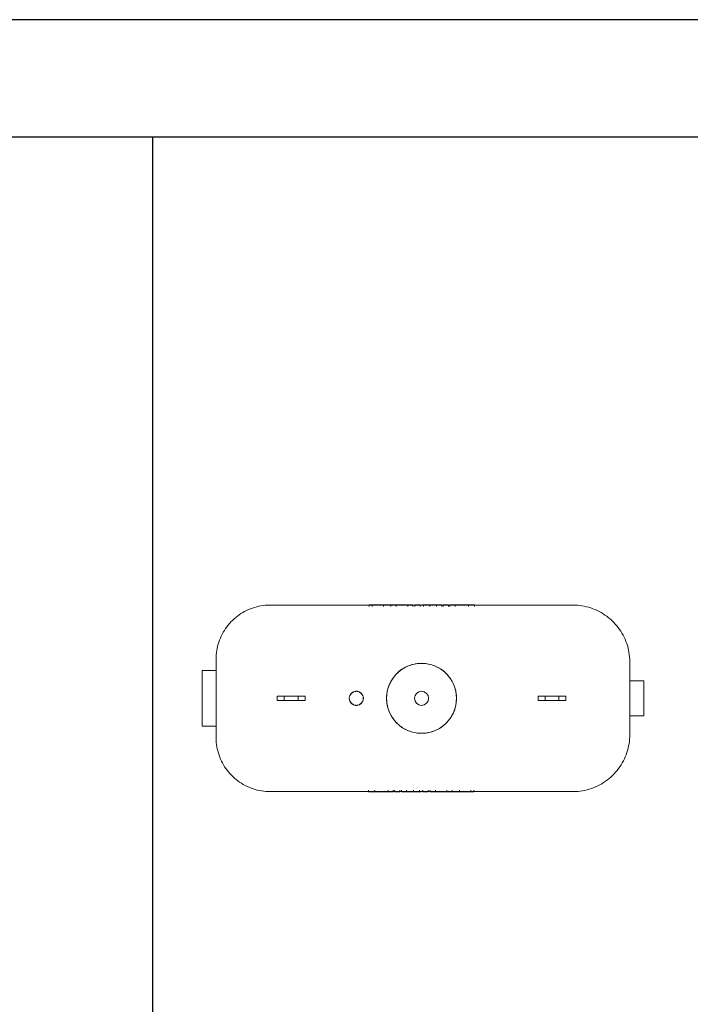
# Model space of a CAD drawing. Units: inches. Extents: x -597 to 2267, y -1303 to 1057.
# Drawn here: x -2 to 111, y 890 to 1057 of the extents above; entities that cross this region are included whole.
import ezdxf

# ---------------------------------------------------------------- set-up
doc = ezdxf.new("R2010")
doc.units = ezdxf.units.IN
doc.header["$MEASUREMENT"] = 0
doc.layers.add('M-EQPM', color=3, linetype='Continuous', lineweight=9)

# ---------------------------------------------------------------- blocks, each defined once
blk = doc.blocks.new('VF Bladder Tank - Horizontal - VFTH0200U 200 Gallon Horizontal 175psi-291831-Level 1')
at = {"layer": 'M-EQPM'}
for p, q in [((25.59, 15.75), (-25.59, 15.75)), ((-8.32, 15.79), (-8.85, 15.79)), ((-8.85, 15.51), (-8.85, 15.79)), ((-6.42, 15.79), (-8.32, 15.79)), ((-8.32, 15.5), (-8.32, 15.79)), ((-5.17, 15.79), (-6.42, 15.79)), ((-6.42, 15.79), (-6.42, 15.5)), ((-5.17, 15.79), (-4.29, 15.79)), ((-5.17, 15.49), (-5.17, 15.79)), ((-4.29, 15.79), (-2.34, 15.79)), ((-4.29, 15.49), (-4.29, 15.79)), ((-2.34, 15.79), (-1.46, 15.79)), ((-2.34, 15.49), (-2.34, 15.79)), ((-1.46, 15.49), (-1.46, 15.79)), ((-1.11, 15.79), (-0.22, 15.79)), ((-1.11, 15.49), (-1.11, 15.79)), ((-0.22, 15.79), (-0.22, 15.49)), ((0.07, 15.79), (0.33, 15.79)), ((0.33, 15.79), (1.38, 15.79)), ((0.33, 15.49), (0.33, 15.79)), ((1.38, 15.79), (2.52, 15.79)), ((1.38, 15.79), (1.38, 15.49)), ((2.52, 15.79), (3.41, 15.79)), ((2.52, 15.49), (2.52, 15.79)), ((3.41, 15.49), (3.41, 15.79)), ((3.68, 15.79), (4.56, 15.79)), ((3.68, 15.49), (3.68, 15.79)), ((4.56, 15.79), (4.56, 15.49)), ((4.77, 15.79), (5.66, 15.79)), ((4.77, 15.49), (4.77, 15.79)), ((5.66, 15.79), (7.92, 15.79)), ((5.66, 15.79), (5.66, 15.49)), ((7.92, 15.79), (8.96, 15.79)), ((7.92, 15.49), (7.92, 15.79)), ((8.96, 15.49), (8.96, 15.79)), ((-34.72, 4.72), (-37.09, 4.72)), ((-37.09, 4.72), (-37.09, 0)), ((37.56, 2.95), (35.2, 2.95)), ((37.56, 2.95), (37.56, 0)), ((-24.41, 0.39), (-23.23, 0.39)), ((-24.41, 0.39), (-24.41, -0.39)), ((-23.23, 0.39), (-20.87, 0.39)), ((-23.23, 0.39), (-23.23, -0.39)), ((-20.87, 0.39), (-19.69, 0.39)), ((-20.87, -0.39), (-20.87, 0.39)), ((-19.69, 0.39), (-19.69, -0.39)), ((19.69, 0.39), (20.87, 0.39)), ((19.69, -0.39), (19.69, 0.39)), ((20.87, 0.39), (23.23, 0.39)), ((20.87, 0.39), (20.87, -0.39)), ((23.23, 0.39), (24.41, 0.39)), ((23.23, -0.39), (23.23, 0.39)), ((24.41, -0.39), (24.41, 0.39)), ((-37.09, 0), (-37.09, -4.72)), ((-23.23, -0.39), (-24.41, -0.39)), ((-20.87, -0.39), (-23.23, -0.39)), ((-19.69, -0.39), (-20.87, -0.39)), ((20.87, -0.39), (19.69, -0.39)), ((23.23, -0.39), (20.87, -0.39)), ((24.41, -0.39), (23.23, -0.39)), ((37.56, 0), (37.56, -2.95)), ((35.2, -2.95), (37.56, -2.95)), ((-37.09, -4.72), (-34.72, -4.72)), ((-25.59, -15.75), (25.59, -15.75)), ((-8.96, -15.49), (-8.96, -15.79)), ((-7.92, -15.79), (-8.96, -15.79)), ((-7.92, -15.49), (-7.92, -15.79)), ((-5.66, -15.79), (-7.92, -15.79)), ((-5.66, -15.79), (-5.66, -15.49)), ((-4.77, -15.79), (-5.66, -15.79)), ((-4.77, -15.49), (-4.77, -15.79)), ((-4.56, -15.79), (-4.56, -15.49)), ((-3.68, -15.79), (-4.56, -15.79)), ((-3.68, -15.49), (-3.68, -15.79)), ((-3.41, -15.49), (-3.41, -15.79)), ((-2.52, -15.79), (-3.41, -15.79)), ((-2.52, -15.49), (-2.52, -15.79)), ((-1.38, -15.79), (-2.52, -15.79)), ((-1.38, -15.79), (-1.38, -15.49)), ((-0.33, -15.79), (-1.38, -15.79)), ((-0.33, -15.49), (-0.33, -15.79)), ((-0.07, -15.79), (-0.33, -15.79)), ((0.22, -15.79), (0.22, -15.49)), ((1.11, -15.79), (0.22, -15.79)), ((1.11, -15.49), (1.11, -15.79)), ((1.46, -15.49), (1.46, -15.79)), ((2.34, -15.79), (1.46, -15.79)), ((2.34, -15.49), (2.34, -15.79)), ((4.29, -15.79), (2.34, -15.79)), ((4.29, -15.49), (4.29, -15.79)), ((5.17, -15.79), (4.29, -15.79)), ((5.17, -15.49), (5.17, -15.79)), ((5.17, -15.79), (6.42, -15.79)), ((6.42, -15.79), (6.42, -15.5)), ((6.42, -15.79), (8.32, -15.79)), ((8.32, -15.5), (8.32, -15.79)), ((8.32, -15.79), (8.85, -15.79)), ((8.85, -15.51), (8.85, -15.79))]:
    blk.add_line(p, q, dxfattribs=at)
at = {"layer": 'M-EQPM', "flags": 128}
for points in [[(-34.72, 6.61), (-34.72, 6.98), (-34.7, 7.34), (-34.66, 7.71), (-34.61, 8.07), (-34.54, 8.43), (-34.46, 8.79), (-34.37, 9.14), (-34.26, 9.49), (-34.14, 9.83), (-34, 10.17), (-33.85, 10.5), (-33.69, 10.83), (-33.52, 11.15), (-33.33, 11.47), (-33.13, 11.77), (-32.92, 12.07), (-32.69, 12.36), (-32.46, 12.64), (-32.21, 12.91), (-31.95, 13.17), (-31.69, 13.42), (-31.41, 13.65), (-31.12, 13.88), (-30.83, 14.1), (-30.53, 14.3), (-30.21, 14.49), (-29.9, 14.67), (-29.57, 14.84), (-29.24, 14.99), (-28.9, 15.13), (-28.56, 15.25), (-28.21, 15.36), (-27.86, 15.46), (-27.5, 15.55), (-27.14, 15.62), (-26.78, 15.67), (-26.42, 15.71), (-26.05, 15.74), (-25.69, 15.75), (-25.59, 15.75)], [(25.59, 15.75), (25.97, 15.74), (26.36, 15.72), (26.74, 15.68), (27.12, 15.63), (27.5, 15.56), (27.87, 15.47), (28.25, 15.37), (28.61, 15.26), (28.97, 15.13), (29.33, 14.99), (29.68, 14.83), (30.03, 14.66), (30.36, 14.48), (30.69, 14.28), (31.01, 14.07), (31.33, 13.85), (31.63, 13.61), (31.92, 13.36), (32.21, 13.1), (32.48, 12.83), (32.74, 12.55), (32.99, 12.26), (33.23, 11.96), (33.46, 11.65), (33.67, 11.33), (33.88, 11), (34.06, 10.67), (34.24, 10.33), (34.4, 9.98), (34.54, 9.62), (34.68, 9.26), (34.79, 8.9), (34.9, 8.53), (34.98, 8.15), (35.06, 7.77), (35.11, 7.39), (35.16, 7.01), (35.18, 6.63), (35.2, 6.25), (35.2, 6.14)], [(-34.72, 4.74), (-34.72, 4.93), (-34.72, 5.1), (-34.72, 5.26), (-34.72, 5.42), (-34.72, 5.57), (-34.72, 5.7), (-34.72, 5.83), (-34.72, 5.95), (-34.72, 6.06), (-34.72, 6.16), (-34.72, 6.26), (-34.72, 6.34), (-34.72, 6.41), (-34.72, 6.47), (-34.72, 6.52), (-34.72, 6.56), (-34.72, 6.59), (-34.72, 6.61), (-34.72, 6.61), (-34.72, 6.61)], [(-34.72, 6.61), (-34.72, 6.61), (-34.72, 6.59), (-34.72, 6.57), (-34.72, 6.53), (-34.72, 6.48), (-34.72, 6.42), (-34.72, 6.36), (-34.72, 6.28), (-34.72, 6.19), (-34.72, 6.09), (-34.72, 5.98), (-34.72, 5.87), (-34.72, 5.74), (-34.72, 5.6), (-34.72, 5.46), (-34.72, 5.31), (-34.72, 5.14), (-34.72, 4.97), (-34.72, 4.79), (-34.72, 4.61), (-34.72, 4.41), (-34.72, 4.21), (-34.72, 4.01), (-34.72, 3.79), (-34.72, 3.57), (-34.72, 3.35), (-34.72, 3.12), (-34.72, 2.88), (-34.72, 2.64), (-34.72, 2.4), (-34.72, 2.15), (-34.72, 1.9), (-34.72, 1.64), (-34.72, 1.38), (-34.72, 1.12), (-34.72, 0.86), (-34.72, 0.6), (-34.72, 0.34), (-34.72, 0.07), (-34.72, 0)], [(35.2, 0), (35.2, 0.25), (35.2, 0.49), (35.2, 0.74), (35.2, 0.98), (35.2, 1.22), (35.2, 1.46), (35.2, 1.7), (35.2, 1.93), (35.2, 2.16), (35.2, 2.39), (35.2, 2.62), (35.2, 2.84), (35.2, 3.05), (35.2, 3.26), (35.2, 3.47), (35.2, 3.67), (35.2, 3.86), (35.2, 4.05), (35.2, 4.23), (35.2, 4.41), (35.2, 4.57), (35.2, 4.73), (35.2, 4.89), (35.2, 5.03), (35.2, 5.17), (35.2, 5.3), (35.2, 5.42), (35.2, 5.53), (35.2, 5.63), (35.2, 5.72), (35.2, 5.81), (35.2, 5.88), (35.2, 5.95), (35.2, 6.01), (35.2, 6.05), (35.2, 6.09), (35.2, 6.12), (35.2, 6.13), (35.2, 6.14), (35.2, 6.14)], [(35.2, 6.14), (35.2, 6.14), (35.2, 6.12), (35.2, 6.1), (35.2, 6.06), (35.2, 6.02), (35.2, 5.97), (35.2, 5.9), (35.2, 5.83), (35.2, 5.75), (35.2, 5.66), (35.2, 5.56), (35.2, 5.45), (35.2, 5.33), (35.2, 5.2), (35.2, 5.07), (35.2, 4.93), (35.2, 4.78), (35.2, 4.62), (35.2, 4.45), (35.2, 4.28), (35.2, 4.1), (35.2, 3.91), (35.2, 3.72), (35.2, 3.52), (35.2, 3.32), (35.2, 3.11), (35.2, 2.95)], [(-34.72, 0), (-34.72, -0.26), (-34.72, -0.53), (-34.72, -0.79), (-34.72, -1.05), (-34.72, -1.31), (-34.72, -1.57), (-34.72, -1.83), (-34.72, -2.08), (-34.72, -2.33), (-34.72, -2.58), (-34.72, -2.82), (-34.72, -3.05), (-34.72, -3.29), (-34.72, -3.51), (-34.72, -3.73), (-34.72, -3.95), (-34.72, -4.16), (-34.72, -4.36), (-34.72, -4.56), (-34.72, -4.74), (-34.72, -4.93), (-34.72, -5.1), (-34.72, -5.26), (-34.72, -5.42), (-34.72, -5.57), (-34.72, -5.7), (-34.72, -5.83), (-34.72, -5.95), (-34.72, -6.06), (-34.72, -6.16), (-34.72, -6.26), (-34.72, -6.34), (-34.72, -6.41), (-34.72, -6.47), (-34.72, -6.52), (-34.72, -6.56), (-34.72, -6.59), (-34.72, -6.61), (-34.72, -6.61), (-34.72, -6.61)], [(35.2, -6.14), (35.2, -6.14), (35.2, -6.12), (35.2, -6.1), (35.2, -6.06), (35.2, -6.02), (35.2, -5.97), (35.2, -5.9), (35.2, -5.83), (35.2, -5.75), (35.2, -5.66), (35.2, -5.56), (35.2, -5.45), (35.2, -5.33), (35.2, -5.2), (35.2, -5.07), (35.2, -4.93), (35.2, -4.78), (35.2, -4.62), (35.2, -4.45), (35.2, -4.28), (35.2, -4.1), (35.2, -3.91), (35.2, -3.72), (35.2, -3.52), (35.2, -3.32), (35.2, -3.11), (35.2, -2.89), (35.2, -2.68), (35.2, -2.45), (35.2, -2.23), (35.2, -1.99), (35.2, -1.76), (35.2, -1.52), (35.2, -1.29), (35.2, -1.04), (35.2, -0.8), (35.2, -0.56), (35.2, -0.31), (35.2, -0.07), (35.2, 0)], [(35.2, -2.95), (35.2, -3.05), (35.2, -3.26), (35.2, -3.47), (35.2, -3.67), (35.2, -3.86), (35.2, -4.05), (35.2, -4.23), (35.2, -4.41), (35.2, -4.57), (35.2, -4.73), (35.2, -4.89), (35.2, -5.03), (35.2, -5.17), (35.2, -5.3), (35.2, -5.42), (35.2, -5.53), (35.2, -5.63), (35.2, -5.72), (35.2, -5.81), (35.2, -5.88), (35.2, -5.95), (35.2, -6.01), (35.2, -6.05), (35.2, -6.09), (35.2, -6.12), (35.2, -6.13), (35.2, -6.14), (35.2, -6.14)], [(-34.72, -6.61), (-34.72, -6.61), (-34.72, -6.59), (-34.72, -6.57), (-34.72, -6.53), (-34.72, -6.48), (-34.72, -6.42), (-34.72, -6.36), (-34.72, -6.28), (-34.72, -6.19), (-34.72, -6.09), (-34.72, -5.98), (-34.72, -5.87), (-34.72, -5.74), (-34.72, -5.6), (-34.72, -5.46), (-34.72, -5.31), (-34.72, -5.14), (-34.72, -4.97), (-34.72, -4.79), (-34.72, -4.72)], [(-25.59, -15.75), (-25.96, -15.74), (-26.32, -15.72), (-26.68, -15.68), (-27.05, -15.63), (-27.41, -15.57), (-27.76, -15.49), (-28.11, -15.39), (-28.46, -15.28), (-28.81, -15.16), (-29.15, -15.03), (-29.48, -14.88), (-29.81, -14.72), (-30.13, -14.54), (-30.44, -14.35), (-30.75, -14.15), (-31.05, -13.94), (-31.33, -13.72), (-31.61, -13.48), (-31.88, -13.23), (-32.14, -12.98), (-32.39, -12.71), (-32.63, -12.43), (-32.86, -12.15), (-33.07, -11.85), (-33.28, -11.55), (-33.47, -11.24), (-33.65, -10.92), (-33.81, -10.59), (-33.96, -10.26), (-34.1, -9.92), (-34.23, -9.58), (-34.34, -9.23), (-34.44, -8.88), (-34.52, -8.53), (-34.59, -8.17), (-34.65, -7.81), (-34.69, -7.44), (-34.71, -7.08), (-34.72, -6.71), (-34.72, -6.61)], [(35.2, -6.14), (35.19, -6.53), (35.17, -6.91), (35.13, -7.29), (35.07, -7.67), (35.01, -8.05), (34.92, -8.43), (34.82, -8.8), (34.71, -9.16), (34.58, -9.53), (34.44, -9.88), (34.28, -10.23), (34.11, -10.58), (33.93, -10.91), (33.73, -11.24), (33.52, -11.57), (33.3, -11.88), (33.06, -12.18), (32.81, -12.48), (32.55, -12.76), (32.28, -13.03), (32, -13.29), (31.71, -13.55), (31.41, -13.78), (31.1, -14.01), (30.78, -14.23), (30.45, -14.43), (30.12, -14.61), (29.78, -14.79), (29.43, -14.95), (29.07, -15.1), (28.71, -15.23), (28.34, -15.34), (27.97, -15.45), (27.6, -15.54), (27.22, -15.61), (26.84, -15.67), (26.46, -15.71), (26.08, -15.74), (25.69, -15.75), (25.59, -15.75)]]:
    blk.add_lwpolyline(points, dxfattribs=at)
at = {"layer": 'M-EQPM'}
for centre, radius, start, end in [((0, 0), 5.91, 0, 180), ((-11.02, 0), 1.19, 0, 180), ((-11.02, 0), 1.19, 180, 0), ((0, 0), 5.91, 180, 0), ((0, 0), 1.19, 360, 180), ((0, 0), 1.19, 180, 360)]:
    blk.add_arc(centre, radius, start, end, dxfattribs=at)
for points, knots in [([(-3.79, 4.52), (-3.47, 4.8), (-3.05, 5.08), (-2.59, 5.31), (-2.53, 5.34)], [0.27805549, 0.27805549, 0.27805549, 0.27805549, 0.34782609, 0.35996226, 0.35996226, 0.35996226, 0.35996226]), ([(-2.36, 5.41), (-1.99, 5.57), (-1.52, 5.73), (-1.03, 5.82), (-0.93, 5.83)], [0.36980884, 0.36980884, 0.36980884, 0.36980884, 0.43478261, 0.44993413, 0.44993413, 0.44993413, 0.44993413]), ([(-0.74, 5.86), (-0.36, 5.91), (0.14, 5.92), (0.63, 5.87), (0.74, 5.86)], [0.46030243, 0.46030243, 0.46030243, 0.46030243, 0.52173913, 0.5397056, 0.5397056, 0.5397056, 0.5397056]), ([(0.93, 5.83), (1.29, 5.77), (1.78, 5.65), (2.24, 5.47), (2.36, 5.41)], [0.55007353, 0.55007353, 0.55007353, 0.55007353, 0.60869565, 0.63019821, 0.63019821, 0.63019821, 0.63019821]), ([(2.53, 5.34), (2.84, 5.19), (3.27, 4.94), (3.67, 4.63), (3.79, 4.52)], [0.64004373, 0.64004373, 0.64004373, 0.64004373, 0.69565217, 0.72194912, 0.72194912, 0.72194912, 0.72194912]), ([(-4.93, 3.26), (-4.67, 3.64), (-4.33, 4.04), (-3.95, 4.39), (-3.91, 4.42)], [0.18540175, 0.18540175, 0.18540175, 0.18540175, 0.26086957, 0.26948721, 0.26948721, 0.26948721, 0.26948721]), ([(3.91, 4.42), (4.1, 4.25), (4.47, 3.89), (4.78, 3.48), (4.93, 3.26)], [0.73051621, 0.73051621, 0.73051621, 0.73051621, 0.77173913, 0.81459829, 0.81459829, 0.81459829, 0.81459829]), ([(-5.65, 1.71), (-5.59, 1.93), (-5.41, 2.41), (-5.16, 2.88), (-5.01, 3.13), (-4.99, 3.16)], [0.0926573, 0.0926573, 0.0926573, 0.0926573, 0.13043478, 0.17391304, 0.17903432, 0.17903432, 0.17903432, 0.17903432]), ([(4.99, 3.16), (5.08, 3.02), (5.34, 2.56), (5.55, 2.06), (5.65, 1.71)], [0.82096593, 0.82096593, 0.82096593, 0.82096593, 0.84782609, 0.90734053, 0.90734053, 0.90734053, 0.90734053]), ([(-12.21, 0), (-12.21, 0.07), (-12.2, 0.21), (-12.15, 0.41), (-12.08, 0.55), (-12.03, 0.63), (-12.01, 0.65)], [0, 0, 0, 0, 0.0555556, 0.1111111, 0.1666667, 0.1855826, 0.1855826, 0.1855826, 0.1855826]), ([(-12.01, -0.65), (-12.05, -0.6), (-12.16, -0.4), (-12.21, -0.18), (-12.21, 0)], [0.8144174, 0.8144174, 0.8144174, 0.8144174, 0.8611111, 1, 1, 1, 1]), ([(-11.97, 0.72), (-11.96, 0.73), (-11.92, 0.78), (-11.86, 0.84), (-11.79, 0.91), (-11.7, 0.97), (-11.62, 1.03), (-11.53, 1.07), (-11.47, 1.1), (-11.45, 1.11)], [0.2071297, 0.2071297, 0.2071297, 0.2071297, 0.2222222, 0.25, 0.2777778, 0.3055556, 0.3333333, 0.3611111, 0.3838264, 0.3838264, 0.3838264, 0.3838264]), ([(-11.34, 1.14), (-11.34, 1.14), (-11.3, 1.15), (-11.22, 1.17), (-11.1, 1.19), (-10.97, 1.19), (-10.84, 1.18), (-10.75, 1.16), (-10.71, 1.14), (-10.7, 1.14)], [0.4129153, 0.4129153, 0.4129153, 0.4129153, 0.4166667, 0.4444444, 0.4791667, 0.5138889, 0.5486111, 0.5833333, 0.5871253, 0.5871253, 0.5871253, 0.5871253]), ([(-10.6, 1.11), (-10.56, 1.09), (-10.47, 1.06), (-10.36, 0.99), (-10.26, 0.91), (-10.16, 0.82), (-10.11, 0.76), (-10.08, 0.72)], [0.6162375, 0.6162375, 0.6162375, 0.6162375, 0.6527778, 0.6875, 0.7222222, 0.7569444, 0.7916667, 0.7916667, 0.7916667, 0.7916667]), ([(-10.03, 0.65), (-10, 0.6), (-9.89, 0.4), (-9.84, 0.18), (-9.84, 0)], [0.8145908, 0.8145908, 0.8145908, 0.8145908, 0.8611111, 1, 1, 1, 1]), ([(-9.84, 0), (-9.84, -0.07), (-9.85, -0.21), (-9.9, -0.41), (-9.97, -0.55), (-10.02, -0.63), (-10.03, -0.65)], [0, 0, 0, 0, 0.0555556, 0.1111111, 0.1666667, 0.1854092, 0.1854092, 0.1854092, 0.1854092]), ([(-5.68, -1.61), (-5.7, -1.54), (-5.78, -1.25), (-5.88, -0.71), (-5.91, -0.24), (-5.91, 0)], [0.91304348, 0.91304348, 0.91304348, 0.91304348, 0.92391304, 0.96195652, 1, 1, 1, 1]), ([(5.68, 1.61), (5.7, 1.54), (5.78, 1.25), (5.88, 0.71), (5.91, 0.24), (5.91, 0)], [0.91304348, 0.91304348, 0.91304348, 0.91304348, 0.92391304, 0.96195652, 1, 1, 1, 1]), ([(-11.45, -1.11), (-11.49, -1.09), (-11.57, -1.06), (-11.68, -0.99), (-11.79, -0.91), (-11.88, -0.82), (-11.94, -0.76), (-11.97, -0.72)], [0.6161736, 0.6161736, 0.6161736, 0.6161736, 0.6527778, 0.6875, 0.7222222, 0.7569444, 0.7916667, 0.7916667, 0.7916667, 0.7916667]), ([(-10.7, -1.14), (-10.71, -1.14), (-10.75, -1.15), (-10.83, -1.17), (-10.94, -1.19), (-11.08, -1.19), (-11.21, -1.18), (-11.29, -1.16), (-11.34, -1.14), (-11.34, -1.14)], [0.4128747, 0.4128747, 0.4128747, 0.4128747, 0.4166667, 0.4444444, 0.4791667, 0.5138889, 0.5486111, 0.5833333, 0.5870847, 0.5870847, 0.5870847, 0.5870847]), ([(-10.08, -0.72), (-10.09, -0.73), (-10.12, -0.78), (-10.18, -0.84), (-10.26, -0.91), (-10.34, -0.97), (-10.43, -1.03), (-10.51, -1.07), (-10.57, -1.1), (-10.6, -1.11)], [0.2070525, 0.2070525, 0.2070525, 0.2070525, 0.2222222, 0.25, 0.2777778, 0.3055556, 0.3333333, 0.3611111, 0.3837625, 0.3837625, 0.3837625, 0.3837625]), ([(-4.99, -3.16), (-5.08, -3.02), (-5.34, -2.56), (-5.55, -2.06), (-5.65, -1.71)], [0.82096568, 0.82096568, 0.82096568, 0.82096568, 0.84782609, 0.9073427, 0.9073427, 0.9073427, 0.9073427]), ([(-3.91, -4.42), (-4.1, -4.25), (-4.47, -3.89), (-4.78, -3.48), (-4.93, -3.26)], [0.73051279, 0.73051279, 0.73051279, 0.73051279, 0.77173913, 0.81459825, 0.81459825, 0.81459825, 0.81459825]), ([(4.93, -3.26), (4.67, -3.64), (4.33, -4.04), (3.95, -4.39), (3.91, -4.42)], [0.18540171, 0.18540171, 0.18540171, 0.18540171, 0.26086957, 0.26948379, 0.26948379, 0.26948379, 0.26948379]), ([(5.65, -1.71), (5.59, -1.93), (5.41, -2.41), (5.16, -2.88), (5.01, -3.13), (4.99, -3.16)], [0.09265947, 0.09265947, 0.09265947, 0.09265947, 0.13043478, 0.17391304, 0.17903407, 0.17903407, 0.17903407, 0.17903407]), ([(-2.53, -5.34), (-2.84, -5.19), (-3.27, -4.94), (-3.67, -4.63), (-3.79, -4.53)], [0.64003774, 0.64003774, 0.64003774, 0.64003774, 0.69565217, 0.72194451, 0.72194451, 0.72194451, 0.72194451]), ([(3.79, -4.53), (3.47, -4.8), (3.05, -5.08), (2.59, -5.31), (2.53, -5.34)], [0.27805088, 0.27805088, 0.27805088, 0.27805088, 0.34782609, 0.35995627, 0.35995627, 0.35995627, 0.35995627]), ([(-0.93, -5.83), (-1.29, -5.77), (-1.78, -5.65), (-2.24, -5.47), (-2.36, -5.41)], [0.55006587, 0.55006587, 0.55006587, 0.55006587, 0.60869565, 0.63019116, 0.63019116, 0.63019116, 0.63019116]), ([(0.74, -5.86), (0.36, -5.91), (-0.14, -5.92), (-0.63, -5.87), (-0.74, -5.86)], [0.4602944, 0.4602944, 0.4602944, 0.4602944, 0.52173913, 0.53969757, 0.53969757, 0.53969757, 0.53969757]), ([(2.36, -5.41), (1.99, -5.57), (1.52, -5.73), (1.03, -5.82), (0.93, -5.83)], [0.36980179, 0.36980179, 0.36980179, 0.36980179, 0.43478261, 0.44992647, 0.44992647, 0.44992647, 0.44992647])]:
    blk.add_open_spline(points, degree=3, knots=knots, dxfattribs=at)
for points in [[(-5.91, 0), (-5.91, 0.27), (-5.87, 0.81), (-5.76, 1.35), (-5.68, 1.61)], [(5.91, 0), (5.91, -0.27), (5.87, -0.81), (5.76, -1.35), (5.68, -1.61)]]:
    blk.add_open_spline(points, degree=3, dxfattribs=at)

msp = doc.modelspace()

# ---------------------------------------------------------------- linework, layer by layer
for p, q in [((-571.37, 1036.79), (2236.79, 1036.79)), ((20.39, 1036.79), (20.39, 740.23))]:
    msp.add_line(p, q)
msp.add_lwpolyline([(-596.85, -1302.9), (2266.55, -1302.9), (2266.55, 1056.57), (-596.85, 1056.57)], close=True)

# ---------------------------------------------------------------- block references
at = {"layer": 'M-EQPM'}
msp.add_blockref('VF Bladder Tank - Horizontal - VFTH0200U 200 Gallon Horizontal 175psi-291831-Level 1', (65.85, 941.96), dxfattribs=at)

doc.saveas('drawing.dxf')
